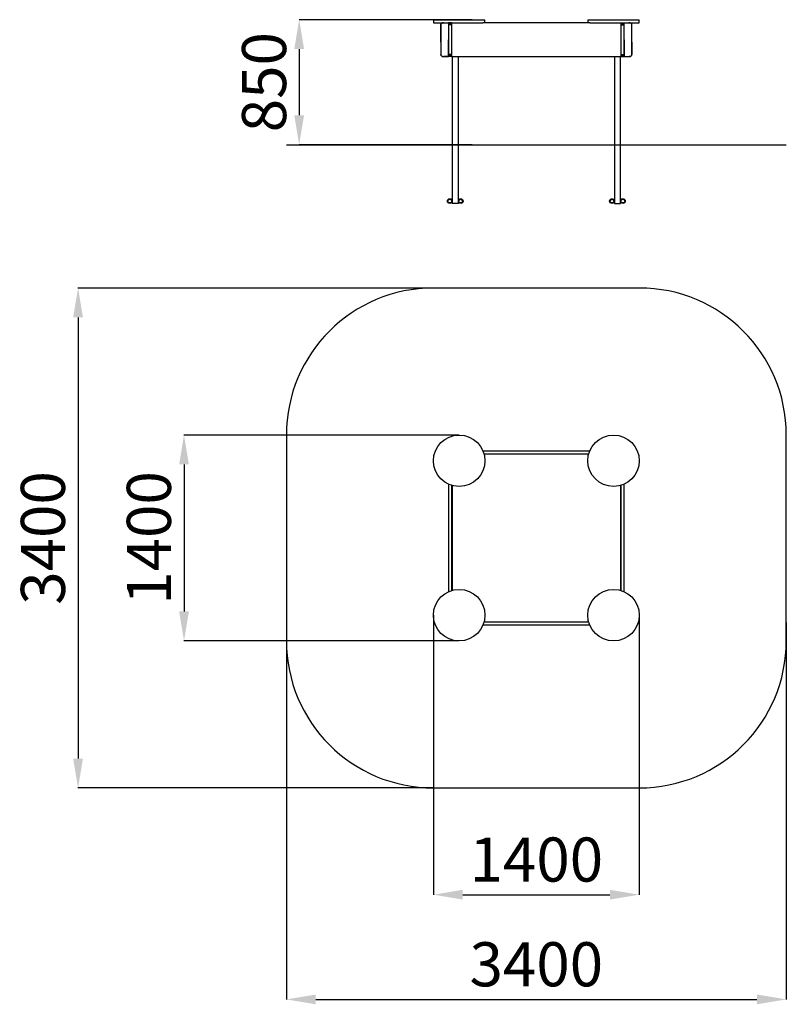
# Model space of a CAD drawing. Units: millimetres. Extents: x -3277 to 1937, y -5887 to 809.
import ezdxf

# ---------------------------------------------------------------- set-up
doc = ezdxf.new("R2010")
doc.units = ezdxf.units.MM
doc.header["$PDSIZE"] = -1
doc.layers.add('Зона безопасности', color=5, linetype='Continuous')
doc.layers.add('размер', color=92, linetype='Continuous', lineweight=15)
doc.dimstyles.new('ISO-25', dxfattribs={"dimtxt": 2.5, "dimasz": 2.5, "dimexe": 1.25, "dimexo": 0.625, "dimtad": 1, "dimtxsty": 'Standard', "dimcen": 2.5, "dimadec": 0, "dimazin": 0, "dimtfac": 1, "dimtmove": 0, "dimatfit": 3, "dimfxl": 1, "dimarcsym": 0})

# ---------------------------------------------------------------- blocks, each defined once
blk = doc.blocks.new('*D1')
at = {"layer": 'Defpoints', "color": 0, "transparency": 16777216}
for p in [(-198, 809.2), (-1375.9, -40.8), (-198, -40.8)]:
    blk.add_point(p, dxfattribs=at)
at = {"layer": 'размер', "color": 0, "lineweight": -2, "transparency": 16777216}
for p, q in [((-199, 809.2), (-1376.9, 809.2)), ((-1375.9, 609.2), (-1375.9, 159.2)), ((-199, -40.8), (-1376.9, -40.8))]:
    blk.add_line(p, q, dxfattribs=at)
at = {"layer": 'размер', "color": 0, "transparency": 16777216}
for points in [[(-1409.2, 609.2), (-1342.5, 609.2), (-1375.9, 809.2)], [(-1409.2, 159.2), (-1342.5, 159.2), (-1375.9, -40.8)]]:
    blk.add_solid(points, dxfattribs=at)
at = {"layer": 'размер', "color": 0, "transparency": 16777216, "insert": (-1575.9, 384.2), "char_height": 300, "attachment_point": 5, "rotation": 90}
blk.add_mtext('850', dxfattribs=at)
blk = doc.blocks.new('*D2')
at = {"layer": 'Defpoints', "color": 0, "transparency": 16777216}
for p in [(-287.9, -2015.5), (-2159.1, -3415.5), (-287.9, -3415.5)]:
    blk.add_point(p, dxfattribs=at)
at = {"layer": 'размер', "color": 0, "lineweight": -2, "transparency": 16777216}
for p, q in [((-288.9, -2015.5), (-2160.1, -2015.5)), ((-2159.1, -2215.5), (-2159.1, -3215.5)), ((-288.9, -3415.5), (-2160.1, -3415.5))]:
    blk.add_line(p, q, dxfattribs=at)
at = {"layer": 'размер', "color": 0, "transparency": 16777216}
for points in [[(-2192.4, -2215.5), (-2125.7, -2215.5), (-2159.1, -2015.5)], [(-2192.4, -3215.5), (-2125.7, -3215.5), (-2159.1, -3415.5)]]:
    blk.add_solid(points, dxfattribs=at)
at = {"layer": 'размер', "color": 0, "transparency": 16777216, "insert": (-2359.1, -2715.5), "char_height": 300, "attachment_point": 5, "rotation": 90}
blk.add_mtext('1400', dxfattribs=at)
blk = doc.blocks.new('*D3')
at = {"layer": 'Defpoints', "color": 0, "transparency": 16777216}
for p in [(-462.9, -1015.5), (-2879.8, -4415.5), (-462.9, -4415.5)]:
    blk.add_point(p, dxfattribs=at)
at = {"layer": 'размер', "color": 0, "lineweight": -2, "transparency": 16777216}
for p, q in [((-463.9, -1015.5), (-2880.8, -1015.5)), ((-2879.8, -1215.5), (-2879.8, -4215.5)), ((-463.9, -4415.5), (-2880.8, -4415.5))]:
    blk.add_line(p, q, dxfattribs=at)
at = {"layer": 'размер', "color": 0, "transparency": 16777216}
for points in [[(-2913.2, -1215.5), (-2846.5, -1215.5), (-2879.8, -1015.5)], [(-2913.2, -4215.5), (-2846.5, -4215.5), (-2879.8, -4415.5)]]:
    blk.add_solid(points, dxfattribs=at)
at = {"layer": 'размер', "color": 0, "transparency": 16777216, "insert": (-3079.8, -2715.5), "char_height": 300, "attachment_point": 5, "rotation": 90}
blk.add_mtext('3400', dxfattribs=at)
blk = doc.blocks.new('*D4')
at = {"layer": 'Defpoints', "color": 0, "transparency": 16777216}
for p in [(-462.9, -3240.5), (937.1, -3240.5), (937.1, -5141.5)]:
    blk.add_point(p, dxfattribs=at)
at = {"layer": 'размер', "color": 0, "lineweight": -2, "transparency": 16777216}
for p, q in [((-462.9, -3241.5), (-462.9, -5142.5)), ((937.1, -3241.5), (937.1, -5142.5)), ((-262.9, -5141.5), (737.1, -5141.5))]:
    blk.add_line(p, q, dxfattribs=at)
at = {"layer": 'размер', "color": 0, "transparency": 16777216}
for points in [[(-262.9, -5108.2), (-262.9, -5174.9), (-462.9, -5141.5)], [(737.1, -5108.2), (737.1, -5174.9), (937.1, -5141.5)]]:
    blk.add_solid(points, dxfattribs=at)
at = {"layer": 'размер', "color": 0, "transparency": 16777216, "insert": (237.1, -4941.5), "char_height": 300, "attachment_point": 5}
blk.add_mtext('1400', dxfattribs=at)
blk = doc.blocks.new('*D5')
at = {"layer": 'Defpoints', "color": 0, "transparency": 16777216}
for p in [(-1462.9, -3288.8), (1937.1, -3288.8), (1937.1, -5853.7)]:
    blk.add_point(p, dxfattribs=at)
at = {"layer": 'размер', "color": 0, "lineweight": -2, "transparency": 16777216}
for p, q in [((-1462.9, -3289.8), (-1462.9, -5854.7)), ((1937.1, -3289.8), (1937.1, -5854.7)), ((-1262.9, -5853.7), (1737.1, -5853.7))]:
    blk.add_line(p, q, dxfattribs=at)
at = {"layer": 'размер', "color": 0, "transparency": 16777216}
for points in [[(-1262.9, -5820.4), (-1262.9, -5887), (-1462.9, -5853.7)], [(1737.1, -5820.4), (1737.1, -5887), (1937.1, -5853.7)]]:
    blk.add_solid(points, dxfattribs=at)
at = {"layer": 'размер', "color": 0, "transparency": 16777216, "insert": (237.1, -5653.7), "char_height": 300, "attachment_point": 5}
blk.add_mtext('3400', dxfattribs=at)

msp = doc.modelspace()

# ---------------------------------------------------------------- linework, layer by layer
at = {"color": 7, "linetype": 'Continuous', "lineweight": 25}
for p, q in [((-462.9, 809.2), (-462.9, 788.2)), ((-462.9, 809.2), (-112.9, 809.2)), ((-112.9, 788.2), (-112.9, 809.2)), ((587.1, 809.2), (587.1, 788.2)), ((587.1, 809.2), (937.1, 809.2)), ((937.1, 788.2), (937.1, 809.2)), ((-462.9, 788.2), (-126.9, 788.2)), ((-412.8, 775.3), (-412.9, 774.6)), ((-412.9, 774.6), (-412.9, 773.8)), ((-412.9, 773.8), (-412.9, 773.8)), ((-412.9, 655.9), (-412.9, 773.8)), ((-412.9, 773.8), (-412.9, 572.6)), ((-412.8, 775.3), (-412.7, 776)), ((-412.7, 776), (-412.8, 775.3)), ((-412.8, 775.3), (-412.8, 775.3)), ((-412.7, 776), (-412.5, 776.7)), ((-412.5, 776.7), (-412.7, 776)), ((-412.5, 776.7), (-412.3, 777.4)), ((-412.3, 777.4), (-412.5, 776.7)), ((-412.3, 777.4), (-412, 778)), ((-412, 778), (-412.3, 777.4)), ((-412, 778), (-411.7, 778.7)), ((-411.7, 778.7), (-412, 778)), ((-411.4, 779.4), (-411.7, 778.7)), ((-411.7, 778.7), (-411.5, 779.2)), ((-411, 780), (-411.4, 779.4)), ((-410.5, 780.6), (-411, 780)), ((-410.1, 781.2), (-410.5, 780.6)), ((-409.5, 781.8), (-410.1, 781.2)), ((-409, 782.4), (-409.5, 781.8)), ((-408.4, 783), (-409, 782.4)), ((-407, 784), (-408.4, 783)), ((-408.3, 783), (-407.7, 783.5)), ((-407.7, 783.5), (-407, 784)), ((-406.3, 784.5), (-407, 784)), ((-405.6, 785), (-406.3, 784.5)), ((-405.6, 785), (-404.8, 785.4)), ((-404.8, 785.4), (-405.6, 785)), ((-404.8, 785.4), (-404, 785.8)), ((-404, 785.8), (-404.8, 785.4)), ((-404, 785.8), (-403.2, 786.2)), ((-403.2, 786.2), (-404, 785.8)), ((-403.2, 786.2), (-402.3, 786.5)), ((-402.3, 786.5), (-403.2, 786.2)), ((-402.3, 786.5), (-401.4, 786.9)), ((-401.4, 786.9), (-402.3, 786.5)), ((-401.4, 786.9), (-400.8, 787.1)), ((-400.5, 787.1), (-401.4, 786.9)), ((-399.6, 787.4), (-400.5, 787.1)), ((-398.7, 787.6), (-399.6, 787.4)), ((-397.8, 787.8), (-398.7, 787.6)), ((-396.8, 788), (-397.8, 787.8)), ((-395.8, 788.1), (-396.8, 788)), ((-394.9, 788.2), (-395.8, 788.1)), ((-394.9, 788.2), (-393.9, 788.2)), ((-392.9, 788.2), (-394.9, 788.2)), ((-393.9, 788.2), (-393, 788.2)), ((-339.2, 788.2), (-360.2, 788.2)), ((-360.2, 788.2), (-360.2, 788.1)), ((-360.2, 788.2), (-360.2, 788.2)), ((-339.2, 788.1), (-360.2, 788.1)), ((-360.2, 788.1), (-360.2, 788)), ((-339.2, 788), (-360.2, 788)), ((-360.2, 788), (-360.2, 787.8)), ((-339.2, 787.8), (-360.2, 787.8)), ((-360.2, 787.8), (-360.2, 787.6)), ((-339.2, 787.6), (-360.2, 787.6)), ((-360.2, 787.6), (-360.2, 787.4)), ((-339.2, 787.4), (-360.2, 787.4)), ((-360.2, 787.4), (-360.2, 787.2)), ((-339.2, 787.2), (-360.2, 787.2)), ((-360.2, 787.2), (-360.2, 786.9)), ((-339.2, 786.9), (-360.2, 786.9)), ((-360.2, 786.9), (-360.2, 786.6)), ((-339.2, 786.6), (-360.2, 786.6)), ((-360.2, 786.6), (-360.2, 786.2)), ((-339.2, 786.2), (-360.2, 786.2)), ((-360.2, 786.2), (-360.2, 785.8)), ((-339.2, 785.8), (-360.2, 785.8)), ((-360.2, 785.8), (-360.2, 785.4)), ((-339.2, 785.4), (-360.2, 785.4)), ((-360.2, 785.4), (-360.2, 785)), ((-339.2, 785), (-360.2, 785)), ((-360.2, 785), (-360.2, 784.5)), ((-339.2, 784.5), (-360.2, 784.5)), ((-360.2, 784.5), (-360.2, 784)), ((-339.2, 784), (-360.2, 784)), ((-360.2, 784), (-360.2, 783)), ((-339.2, 783), (-360.2, 783)), ((-360.2, 783), (-360.2, 782.4)), ((-339.2, 782.4), (-360.2, 782.4)), ((-360.2, 782.4), (-360.2, 781.8)), ((-339.2, 781.8), (-360.2, 781.8)), ((-360.2, 781.8), (-360.2, 781.2)), ((-339.2, 781.2), (-360.2, 781.2)), ((-360.2, 781.2), (-360.2, 780.6)), ((-339.2, 780.6), (-360.2, 780.6)), ((-360.2, 780.6), (-360.2, 780)), ((-339.2, 780), (-360.2, 780)), ((-360.2, 780), (-360.2, 779.4)), ((-339.2, 779.4), (-360.2, 779.4)), ((-360.2, 779.4), (-360.2, 778.7)), ((-339.2, 778.7), (-360.2, 778.7)), ((-360.2, 778.7), (-360.2, 778)), ((-339.2, 778), (-360.2, 778)), ((-360.2, 778), (-360.2, 777.4)), ((-339.2, 777.4), (-360.2, 777.4)), ((-360.2, 777.4), (-360.2, 776.7)), ((-339.2, 776.7), (-360.2, 776.7)), ((-360.2, 776.7), (-360.2, 776)), ((-339.2, 776), (-360.2, 776)), ((-360.2, 776), (-360.2, 775.3)), ((-339.2, 775.3), (-360.2, 775.3)), ((-360.2, 775.3), (-360.2, 774.6)), ((-339.2, 774.6), (-360.2, 774.6)), ((-360.2, 774.6), (-360.2, 773.8)), ((-339.2, 773.8), (-360.2, 773.8)), ((-360.2, 773.8), (-360.2, 572.6)), ((-339.2, 788.2), (-339.2, 788.1)), ((-339.2, 788.2), (-339.2, 788.2)), ((-339.2, 788.1), (-339.2, 788)), ((-339.2, 788), (-339.2, 787.8)), ((-339.2, 787.8), (-339.2, 787.6)), ((-339.2, 787.6), (-339.2, 787.4)), ((-339.2, 787.4), (-339.2, 787.2)), ((-339.2, 787.2), (-339.2, 786.9)), ((-339.2, 786.9), (-339.2, 786.6)), ((-339.2, 786.6), (-339.2, 786.2)), ((-339.2, 786.2), (-339.2, 785.8)), ((-339.2, 785.8), (-339.2, 785.4)), ((-339.2, 785.4), (-339.2, 785)), ((-339.2, 785), (-339.2, 784.5)), ((-339.2, 784.5), (-339.2, 784)), ((-339.2, 784), (-339.2, 783)), ((-339.2, 783), (-339.2, 782.4)), ((-339.2, 782.4), (-339.2, 781.8)), ((-339.2, 781.8), (-339.2, 781.2)), ((-339.2, 781.2), (-339.2, 780.6)), ((-339.2, 780.6), (-339.2, 780)), ((-339.2, 780), (-339.2, 779.4)), ((-339.2, 779.4), (-339.2, 778.7)), ((-339.2, 778.7), (-339.2, 778)), ((-339.2, 778), (-339.2, 777.4)), ((-339.2, 777.4), (-339.2, 776.7)), ((-339.2, 776.7), (-339.2, 776)), ((-339.2, 776), (-339.2, 775.3)), ((-339.2, 775.3), (-339.2, 774.6)), ((-339.2, 774.6), (-339.2, 773.8)), ((-339.2, 773.8), (-339.2, 572.6)), ((601.1, 788.2), (-126.9, 788.2)), ((601.1, 788.2), (937.1, 788.2)), ((813.5, 788.2), (834.5, 788.2)), ((813.5, 788.1), (813.5, 788.2)), ((813.5, 788.2), (834.5, 788.2)), ((813.5, 788.2), (813.5, 788.2)), ((813.5, 788.2), (834.5, 788.2)), ((813.5, 788.2), (813.5, 788.2)), ((813.5, 788.1), (834.5, 788.1)), ((813.5, 788), (813.5, 788.1)), ((813.5, 788), (834.5, 788)), ((813.5, 787.8), (813.5, 788)), ((813.5, 787.8), (834.5, 787.8)), ((813.5, 787.6), (813.5, 787.8)), ((813.5, 787.6), (834.5, 787.6)), ((813.5, 787.4), (813.5, 787.6)), ((813.5, 787.4), (834.5, 787.4)), ((813.5, 787.2), (813.5, 787.4)), ((813.5, 787.2), (834.5, 787.2)), ((813.5, 786.9), (813.5, 787.2)), ((813.5, 786.9), (834.5, 786.9)), ((813.5, 786.6), (813.5, 786.9)), ((813.5, 786.6), (834.5, 786.6)), ((813.5, 786.2), (813.5, 786.6)), ((813.5, 786.2), (834.5, 786.2)), ((813.5, 785.8), (813.5, 786.2)), ((813.5, 785.8), (834.5, 785.8)), ((813.5, 785.4), (813.5, 785.8)), ((813.5, 785.4), (834.5, 785.4)), ((813.5, 785), (813.5, 785.4)), ((813.5, 785), (834.5, 785)), ((813.5, 784), (813.5, 785)), ((813.5, 784), (834.5, 784)), ((813.5, 783.5), (813.5, 784)), ((813.5, 783.5), (834.5, 783.5)), ((813.5, 783), (813.5, 783.5)), ((813.5, 783), (834.5, 783)), ((813.5, 782.4), (813.5, 783)), ((813.5, 782.4), (834.5, 782.4)), ((813.5, 781.8), (813.5, 782.4)), ((813.5, 781.8), (834.5, 781.8)), ((813.5, 781.2), (813.5, 781.8)), ((813.5, 781.2), (834.5, 781.2)), ((813.5, 780.6), (813.5, 781.2)), ((813.5, 780.6), (834.5, 780.6)), ((813.5, 780), (813.5, 780.6)), ((813.5, 780), (834.5, 780)), ((813.5, 779.4), (813.5, 780)), ((813.5, 779.4), (834.5, 779.4)), ((813.5, 778.7), (813.5, 779.4)), ((813.5, 778.7), (834.5, 778.7)), ((813.5, 778), (813.5, 778.7)), ((813.5, 778), (834.5, 778)), ((813.5, 777.4), (813.5, 778)), ((813.5, 777.4), (834.5, 777.4)), ((813.5, 776.7), (813.5, 777.4)), ((813.5, 776.7), (834.5, 776.7)), ((813.5, 776), (813.5, 776.7)), ((813.5, 776), (834.5, 776)), ((813.5, 775.3), (813.5, 776)), ((813.5, 773.8), (813.5, 775.3)), ((813.5, 775.3), (834.5, 775.3)), ((813.5, 572.6), (813.5, 773.8)), ((813.5, 773.8), (834.5, 773.8)), ((834.5, 788.1), (834.5, 788.2)), ((834.5, 788.2), (834.5, 788.2)), ((834.5, 788.2), (834.5, 788.2)), ((834.5, 788), (834.5, 788.1)), ((834.5, 787.8), (834.5, 788)), ((834.5, 787.6), (834.5, 787.8)), ((834.5, 787.4), (834.5, 787.6)), ((834.5, 787.2), (834.5, 787.4)), ((834.5, 786.9), (834.5, 787.2)), ((834.5, 786.6), (834.5, 786.9)), ((834.5, 786.2), (834.5, 786.6)), ((834.5, 785.8), (834.5, 786.2)), ((834.5, 785.4), (834.5, 785.8)), ((834.5, 785), (834.5, 785.4)), ((834.5, 784), (834.5, 785)), ((834.5, 783.5), (834.5, 784)), ((834.5, 783), (834.5, 783.5)), ((834.5, 782.4), (834.5, 783)), ((834.5, 781.8), (834.5, 782.4)), ((834.5, 781.2), (834.5, 781.8)), ((834.5, 780.6), (834.5, 781.2)), ((834.5, 780), (834.5, 780.6)), ((834.5, 779.4), (834.5, 780)), ((834.5, 778.7), (834.5, 779.4)), ((834.5, 778), (834.5, 778.7)), ((834.5, 777.4), (834.5, 778)), ((834.5, 776.7), (834.5, 777.4)), ((834.5, 776), (834.5, 776.7)), ((834.5, 775.3), (834.5, 776)), ((834.5, 773.8), (834.5, 775.3)), ((834.5, 572.6), (834.5, 773.8)), ((868.1, 788.2), (867, 788.2)), ((867.1, 788.2), (867.2, 788.2)), ((869.1, 788.2), (868.1, 788.2)), ((869.1, 788.2), (869.1, 788.2)), ((869.1, 788.2), (870.1, 788.1)), ((870.1, 788.1), (869.1, 788.2)), ((870.1, 788.1), (871, 788)), ((871, 788), (870.1, 788.1)), ((871, 788), (872, 787.8)), ((872, 787.8), (871, 788)), ((872, 787.8), (872.9, 787.6)), ((872.9, 787.6), (872, 787.8)), ((872.9, 787.6), (873.9, 787.4)), ((873.9, 787.4), (872.9, 787.6)), ((873.9, 787.4), (874.8, 787.1)), ((874.8, 787.1), (873.9, 787.4)), ((875.7, 786.9), (874.8, 787.1)), ((876.5, 786.5), (875.7, 786.9)), ((877.4, 786.2), (876.5, 786.5)), ((878.2, 785.8), (877.4, 786.2)), ((879, 785.4), (878.2, 785.8)), ((879.8, 785), (879, 785.4)), ((879.8, 785), (880.5, 784.5)), ((881.3, 784), (879.8, 785)), ((880.5, 784.5), (881.3, 784)), ((881.3, 784), (881.3, 784)), ((881.9, 783.5), (881.3, 784)), ((882.6, 783), (881.9, 783.5)), ((882.6, 783), (882.6, 783)), ((882.6, 783), (883.2, 782.4)), ((883.2, 782.4), (882.6, 783)), ((883.2, 782.4), (883.7, 781.8)), ((883.7, 781.8), (883.2, 782.4)), ((883.7, 781.8), (884.3, 781.2)), ((884.3, 781.2), (883.7, 781.8)), ((884.3, 781.2), (884.8, 780.6)), ((884.8, 780.6), (884.3, 781.2)), ((884.8, 780.6), (885.2, 780)), ((885.2, 780), (884.8, 780.6)), ((885.2, 780), (885.6, 779.4)), ((885.6, 779.4), (885.2, 780)), ((885.6, 779.4), (885.7, 779.2)), ((885.9, 778.7), (885.6, 779.4)), ((886.2, 778), (885.9, 778.7)), ((886.5, 777.4), (886.2, 778)), ((886.7, 776.7), (886.5, 777.4)), ((886.9, 776), (886.7, 776.7)), ((887, 775.3), (886.9, 776)), ((887, 775.3), (887.1, 774.6)), ((887.1, 773.8), (887, 775.3)), ((887.1, 774.6), (887.1, 773.8)), ((887.1, 572.6), (887.1, 773.8)), ((-360.2, 673.2), (-361.3, 673.2)), ((-361.3, 673.2), (-361.3, 558.2)), ((-361.3, 673.2), (-360.2, 673.2)), ((-361.3, 558.2), (-361.3, 673.2)), ((834.5, 673.2), (835.5, 673.2)), ((835.5, 673.2), (835.5, 558.2)), ((887.1, 655.9), (887.1, 572.6)), ((-412.9, 571.9), (-412.9, 572.6)), ((-412.9, 572.6), (-412.8, 571.2)), ((-412.8, 571.2), (-412.9, 571.9)), ((-412.7, 570.5), (-412.8, 571.2)), ((-412.8, 571.2), (-412.7, 570.5)), ((-412.5, 569.8), (-412.7, 570.5)), ((-412.7, 570.5), (-412.5, 569.8)), ((-412.3, 569.1), (-412.5, 569.8)), ((-412.5, 569.8), (-412.3, 569.1)), ((-412, 568.5), (-412.3, 569.1)), ((-412.3, 569.1), (-412, 568.5)), ((-411.7, 567.8), (-412, 568.5)), ((-412, 568.5), (-411.7, 567.8)), ((-411.4, 567.1), (-411.7, 567.8)), ((-411.7, 567.8), (-411.4, 567.1)), ((-411, 566.5), (-411.4, 567.1)), ((-411.4, 567.1), (-411, 566.5)), ((-410.5, 565.9), (-411, 566.5)), ((-411, 566.5), (-410.5, 565.9)), ((-410.1, 565.3), (-410.5, 565.9)), ((-410.5, 565.9), (-410.1, 565.3)), ((-409.5, 564.7), (-410.1, 565.3)), ((-410.1, 565.3), (-409.5, 564.7)), ((-409, 564.1), (-409.5, 564.7)), ((-409.5, 564.7), (-409, 564.1)), ((-408.4, 563.5), (-409, 564.1)), ((-409, 564.1), (-408.4, 563.5)), ((-408.4, 563.5), (-408.4, 563.5)), ((-408.4, 563.5), (-407.7, 563)), ((-407.7, 563), (-407, 562.5)), ((-406.3, 562), (-407, 562.5)), ((-407, 562.5), (-407, 562.5)), ((-407, 562.5), (-405.6, 561.5)), ((-405.6, 561.5), (-406.3, 562)), ((-404.8, 561.1), (-405.6, 561.5)), ((-405.6, 561.5), (-404.8, 561.1)), ((-404, 560.7), (-404.8, 561.1)), ((-404.8, 561.1), (-404, 560.7)), ((-403.2, 560.3), (-404, 560.7)), ((-404, 560.7), (-403.2, 560.3)), ((-402.3, 559.9), (-403.2, 560.3)), ((-403.2, 560.3), (-402.3, 559.9)), ((-401.4, 559.6), (-402.3, 559.9)), ((-402.3, 559.9), (-401.4, 559.6)), ((-400.5, 559.3), (-401.4, 559.6)), ((-401.4, 559.6), (-400.5, 559.3)), ((-400.5, 559.3), (-399.6, 559.1)), ((-399.6, 559.1), (-398.7, 558.9)), ((-398.7, 558.9), (-397.8, 558.7)), ((-397.8, 558.7), (-396.8, 558.5)), ((-396.8, 558.5), (-395.8, 558.4)), ((-395.8, 558.4), (-394.9, 558.3)), ((-394.9, 558.3), (-393.9, 558.3)), ((-393.9, 558.3), (-392.9, 558.2)), ((-392.9, 558.2), (-393.1, 558.3)), ((-361.3, 558.2), (-392.9, 558.2)), ((-392.9, 558.2), (-361.3, 558.2)), ((-339.2, 572.6), (-360.2, 572.6)), ((-360.2, 572.6), (-360.2, 571.2)), ((-339.2, 571.2), (-360.2, 571.2)), ((-360.2, 571.2), (-360.2, 570.5)), ((-339.2, 570.5), (-360.2, 570.5)), ((-360.2, 570.5), (-360.2, 569.8)), ((-339.2, 569.8), (-360.2, 569.8)), ((-360.2, 569.8), (-360.2, 569.1)), ((-339.2, 569.1), (-360.2, 569.1)), ((-360.2, 569.1), (-360.2, 568.5)), ((-339.2, 568.5), (-360.2, 568.5)), ((-360.2, 568.5), (-360.2, 567.8)), ((-339.2, 567.8), (-360.2, 567.8)), ((-360.2, 567.8), (-360.2, 567.1)), ((-339.2, 567.1), (-360.2, 567.1)), ((-360.2, 567.1), (-360.2, 566.5)), ((-339.2, 566.5), (-360.2, 566.5)), ((-360.2, 566.5), (-360.2, 565.9)), ((-339.2, 565.9), (-360.2, 565.9)), ((-360.2, 565.9), (-360.2, 565.3)), ((-339.2, 565.3), (-360.2, 565.3)), ((-360.2, 565.3), (-360.2, 564.7)), ((-339.2, 564.7), (-360.2, 564.7)), ((-360.2, 564.7), (-360.2, 564.1)), ((-339.2, 564.1), (-360.2, 564.1)), ((-360.2, 564.1), (-360.2, 563.5)), ((-339.2, 563.5), (-360.2, 563.5)), ((-360.2, 563.5), (-360.2, 563)), ((-339.2, 563), (-360.2, 563)), ((-360.2, 563), (-360.2, 562.5)), ((-339.2, 562.5), (-360.2, 562.5)), ((-360.2, 562.5), (-360.2, 561.5)), ((-339.2, 561.5), (-360.2, 561.5)), ((-360.2, 561.5), (-360.2, 561.1)), ((-339.2, 561.1), (-360.2, 561.1)), ((-360.2, 561.1), (-360.2, 560.7)), ((-339.2, 560.7), (-360.2, 560.7)), ((-360.2, 560.7), (-360.2, 560.3)), ((-339.2, 560.3), (-360.2, 560.3)), ((-360.2, 560.3), (-360.2, 559.9)), ((-339.2, 559.9), (-360.2, 559.9)), ((-360.2, 559.9), (-360.2, 559.6)), ((-339.2, 559.6), (-360.2, 559.6)), ((-360.2, 559.6), (-360.2, 559.3)), ((-339.2, 559.3), (-360.2, 559.3)), ((-360.2, 559.3), (-360.2, 559.1)), ((-339.2, 559.1), (-360.2, 559.1)), ((-360.2, 559.1), (-360.2, 558.9)), ((-339.2, 558.9), (-360.2, 558.9)), ((-360.2, 558.9), (-360.2, 558.7)), ((-339.2, 558.7), (-360.2, 558.7)), ((-360.2, 558.7), (-360.2, 558.5)), ((-339.2, 558.5), (-360.2, 558.5)), ((-360.2, 558.5), (-360.2, 558.4)), ((-339.2, 558.4), (-360.2, 558.4)), ((-360.2, 558.4), (-360.2, 558.3)), ((-339.2, 558.3), (-360.2, 558.3)), ((-339.2, 558.3), (-360.2, 558.3)), ((-360.2, 558.3), (-360.2, 558.3)), ((-360.2, 558.3), (-360.2, 558.2)), ((-339.2, 558.2), (-360.2, 558.2)), ((-339.2, 572.6), (-339.2, 571.2)), ((-339.2, 571.2), (-339.2, 570.5)), ((-339.2, 570.5), (-339.2, 569.8)), ((-339.2, 569.8), (-339.2, 569.1)), ((-339.2, 569.1), (-339.2, 568.5)), ((-339.2, 568.5), (-339.2, 567.8)), ((-339.2, 567.8), (-339.2, 567.1)), ((-339.2, 567.1), (-339.2, 566.5)), ((-339.2, 566.5), (-339.2, 565.9)), ((-339.2, 565.9), (-339.2, 565.3)), ((-339.2, 565.3), (-339.2, 564.7)), ((-339.2, 564.7), (-339.2, 564.1)), ((-339.2, 564.1), (-339.2, 563.5)), ((-339.2, 563.5), (-339.2, 563)), ((-339.2, 563), (-339.2, 562.5)), ((-339.2, 562.5), (-339.2, 561.5)), ((-339.2, 561.5), (-339.2, 561.1)), ((-339.2, 561.1), (-339.2, 560.7)), ((-339.2, 560.7), (-339.2, 560.3)), ((-339.2, 560.3), (-339.2, 559.9)), ((-339.2, 559.9), (-339.2, 559.6)), ((-339.2, 559.6), (-339.2, 559.3)), ((-339.2, 559.3), (-339.2, 559.1)), ((-339.2, 559.1), (-339.2, 558.9)), ((-339.2, 558.9), (-339.2, 558.7)), ((-339.2, 558.7), (-339.2, 558.5)), ((-339.2, 558.5), (-339.2, 558.4)), ((-339.2, 558.4), (-339.2, 558.3)), ((-339.2, 558.3), (-339.2, 558.3)), ((-339.2, 558.3), (-339.2, 558.2)), ((-339.2, 558.2), (813.5, 558.2)), ((-335.4, 558.2), (-335.4, -40.8)), ((-293.4, -40.8), (-293.4, 558.2)), ((767.6, 558.2), (767.6, -40.8)), ((809.6, -40.8), (809.6, 558.2)), ((813.5, 572.6), (834.5, 572.6)), ((813.5, 571.9), (813.5, 572.6)), ((813.5, 571.9), (834.5, 571.9)), ((813.5, 571.2), (813.5, 571.9)), ((813.5, 571.2), (834.5, 571.2)), ((813.5, 570.5), (813.5, 571.2)), ((813.5, 570.5), (834.5, 570.5)), ((813.5, 569.8), (813.5, 570.5)), ((813.5, 569.8), (834.5, 569.8)), ((813.5, 569.1), (813.5, 569.8)), ((813.5, 569.1), (834.5, 569.1)), ((813.5, 568.5), (813.5, 569.1)), ((813.5, 568.5), (834.5, 568.5)), ((813.5, 567.8), (813.5, 568.5)), ((813.5, 567.8), (834.5, 567.8)), ((813.5, 567.1), (813.5, 567.8)), ((813.5, 567.1), (834.5, 567.1)), ((813.5, 566.5), (813.5, 567.1)), ((813.5, 566.5), (834.5, 566.5)), ((813.5, 565.9), (813.5, 566.5)), ((813.5, 565.9), (834.5, 565.9)), ((813.5, 565.3), (813.5, 565.9)), ((813.5, 565.3), (834.5, 565.3)), ((813.5, 564.7), (813.5, 565.3)), ((813.5, 564.7), (834.5, 564.7)), ((813.5, 564.1), (813.5, 564.7)), ((813.5, 564.1), (834.5, 564.1)), ((813.5, 563.5), (813.5, 564.1)), ((813.5, 563.5), (834.5, 563.5)), ((813.5, 562.5), (813.5, 563.5)), ((813.5, 562.5), (834.5, 562.5)), ((813.5, 562), (813.5, 562.5)), ((813.5, 562), (834.5, 562)), ((813.5, 561.5), (813.5, 562)), ((813.5, 561.5), (834.5, 561.5)), ((813.5, 561.1), (813.5, 561.5)), ((813.5, 561.1), (834.5, 561.1)), ((813.5, 560.7), (813.5, 561.1)), ((813.5, 560.7), (834.5, 560.7)), ((813.5, 560.3), (813.5, 560.7)), ((813.5, 560.3), (834.5, 560.3)), ((813.5, 559.9), (813.5, 560.3)), ((813.5, 559.9), (834.5, 559.9)), ((813.5, 559.6), (813.5, 559.9)), ((813.5, 559.6), (834.5, 559.6)), ((813.5, 559.3), (813.5, 559.6)), ((813.5, 559.3), (834.5, 559.3)), ((813.5, 559.1), (813.5, 559.3)), ((813.5, 559.1), (834.5, 559.1)), ((813.5, 558.9), (813.5, 559.1)), ((813.5, 558.9), (834.5, 558.9)), ((813.5, 558.7), (813.5, 558.9)), ((813.5, 558.7), (834.5, 558.7)), ((813.5, 558.5), (813.5, 558.7)), ((813.5, 558.5), (834.5, 558.5)), ((813.5, 558.4), (813.5, 558.5)), ((813.5, 558.4), (834.5, 558.4)), ((813.5, 558.3), (813.5, 558.4)), ((813.5, 558.3), (834.5, 558.3)), ((813.5, 558.2), (813.5, 558.3)), ((813.5, 558.2), (834.5, 558.2)), ((834.5, 571.9), (834.5, 572.6)), ((834.5, 571.2), (834.5, 571.9)), ((834.5, 570.5), (834.5, 571.2)), ((834.5, 569.8), (834.5, 570.5)), ((834.5, 569.1), (834.5, 569.8)), ((834.5, 568.5), (834.5, 569.1)), ((834.5, 567.8), (834.5, 568.5)), ((834.5, 567.1), (834.5, 567.8)), ((834.5, 566.5), (834.5, 567.1)), ((834.5, 565.9), (834.5, 566.5)), ((834.5, 565.3), (834.5, 565.9)), ((834.5, 564.7), (834.5, 565.3)), ((834.5, 564.1), (834.5, 564.7)), ((834.5, 563.5), (834.5, 564.1)), ((834.5, 562.5), (834.5, 563.5)), ((834.5, 562), (834.5, 562.5)), ((834.5, 561.5), (834.5, 562)), ((834.5, 561.1), (834.5, 561.5)), ((834.5, 560.7), (834.5, 561.1)), ((834.5, 560.3), (834.5, 560.7)), ((834.5, 559.9), (834.5, 560.3)), ((834.5, 559.6), (834.5, 559.9)), ((834.5, 559.3), (834.5, 559.6)), ((834.5, 559.1), (834.5, 559.3)), ((834.5, 558.9), (834.5, 559.1)), ((834.5, 558.7), (834.5, 558.9)), ((834.5, 558.5), (834.5, 558.7)), ((834.5, 558.4), (834.5, 558.5)), ((834.5, 558.3), (834.5, 558.4)), ((834.5, 558.2), (834.5, 558.3)), ((835.5, 558.2), (867.1, 558.2)), ((867.1, 558.2), (869.1, 558.3)), ((868.1, 558.3), (867.3, 558.3)), ((869.1, 558.3), (868.1, 558.3)), ((870.1, 558.4), (869.1, 558.3)), ((869.1, 558.3), (870.1, 558.4)), ((871, 558.5), (870.1, 558.4)), ((870.1, 558.4), (871, 558.5)), ((872, 558.7), (871, 558.5)), ((871, 558.5), (872, 558.7)), ((872.9, 558.9), (872, 558.7)), ((872, 558.7), (872.9, 558.9)), ((873.9, 559.1), (872.9, 558.9)), ((872.9, 558.9), (873.9, 559.1)), ((874.6, 559.3), (873.9, 559.1)), ((873.9, 559.1), (874.8, 559.3)), ((874.8, 559.3), (875.7, 559.6)), ((875.7, 559.6), (876.5, 559.9)), ((876.5, 559.9), (877.4, 560.3)), ((877.4, 560.3), (878.2, 560.7)), ((878.2, 560.7), (879, 561.1)), ((879, 561.1), (879.8, 561.5)), ((879.8, 561.5), (880.5, 562)), ((880.5, 562), (881.3, 562.5)), ((881.3, 562.5), (882.6, 563.5)), ((881.9, 563), (881.3, 562.5)), ((882.6, 563.5), (881.9, 563)), ((882.6, 563.5), (883.2, 564.1)), ((883.2, 564.1), (883.7, 564.7)), ((883.7, 564.7), (884.3, 565.3)), ((884.3, 565.3), (884.8, 565.9)), ((884.8, 565.9), (885.2, 566.5)), ((885.2, 566.5), (885.6, 567.1)), ((885.6, 567.1), (885.9, 567.8)), ((885.9, 567.8), (886.2, 568.5)), ((886.2, 568.5), (886.5, 569.1)), ((886.5, 569.1), (886.7, 569.8)), ((886.7, 569.8), (886.9, 570.5)), ((886.9, 570.5), (887, 571.2)), ((887, 571.2), (887.1, 571.9)), ((887.1, 572.6), (887.1, 572.6)), ((887.1, 571.9), (887.1, 572.6)), ((-1462.9, -40.8), (-462.9, -40.8)), ((-1462.9, -40.8), (-1462.9, -40.8)), ((-1462.9, -40.8), (-462.9, -40.8)), ((-462.9, -40.8), (937.1, -40.8)), ((-462.9, -40.8), (937.1, -40.8)), ((-335.4, -40.8), (-335.4, -440.8)), ((-293.4, -440.8), (-293.4, -40.8)), ((767.6, -40.8), (767.6, -440.8)), ((809.6, -440.8), (809.6, -40.8)), ((937.1, -40.8), (1937.1, -40.8)), ((937.1, -40.8), (1937.1, -40.8)), ((1937.1, -40.8), (1937.1, -40.8)), ((-293.4, -440.8), (-335.4, -440.8)), ((767.6, -440.8), (809.6, -440.8)), ((-126.9, -2122), (601.1, -2122)), ((-119.5, -2143), (593.7, -2143)), ((-360.2, -2349.8), (-360.2, -3081.1)), ((-339.2, -2357.8), (-339.2, -3073.2)), ((-336.4, -2358.6), (-336.4, -3072.3)), ((810.6, -3072.3), (810.6, -2358.6)), ((813.5, -3073.2), (813.5, -2357.8)), ((834.5, -3081.1), (834.5, -2349.8)), ((601.1, -3309), (-126.9, -3309)), ((593.7, -3288), (-119.5, -3288))]:
    msp.add_line(p, q, dxfattribs=at)
for centre, radius in [((-351.4, -424.8), 16), ((-351.4, -424.8), 12.5), ((-277.4, -424.8), 16), ((-277.4, -424.8), 12.5), ((751.6, -424.8), 16), ((751.6, -424.8), 12.5), ((825.6, -424.8), 16), ((825.6, -424.8), 12.5), ((-287.9, -2190.5), 175), ((762.1, -2190.5), 175), ((-287.9, -3240.5), 175), ((762.1, -3240.5), 175)]:
    msp.add_circle(centre, radius, dxfattribs=at)
at = {"layer": 'Зона безопасности', "linetype": 'Continuous', "lineweight": 25}
for p, q in [((937.1, -1015.5), (-462.9, -1015.5)), ((-1462.9, -2015.5), (-1462.9, -3415.5)), ((1937.1, -3415.5), (1937.1, -2015.5)), ((-462.9, -4415.5), (937.1, -4415.5))]:
    msp.add_line(p, q, dxfattribs=at)
for centre, start, end in [((-462.9, -2015.5), 90, 180), ((937.1, -2015.5), 0, 90), ((-462.9, -3415.5), 180, 270), ((937.1, -3415.5), 270, 0)]:
    msp.add_arc(centre, 1000, start, end, dxfattribs=at)

# ---------------------------------------------------------------- dimensions: what is measured, and where the dimension line sits
at = {"layer": 'размер'}
dim = msp.add_linear_dim(base=(-1375.9, -40.8), p1=(-198, 809.2), p2=(-198, -40.8), angle=90, dimstyle='ISO-25', override={"dimtxt": 300, "dimasz": 200, "dimexe": 1, "dimexo": 1, "dimgap": 50, "dimdec": 0, "dimzin": 0, "dimadec": 2, "dimtzin": 0}, dxfattribs=at)
dim.commit()
dim.dimension.update_dxf_attribs({"geometry": '*D1', "text_midpoint": (-1375.9, 384.2), "dimtype": 160})
for base, p1, p2, picture, middle in [((-2879.8, -4415.5), (-462.9, -1015.5), (-462.9, -4415.5), '*D3', (-3079.8, -2715.5)), ((-2159.1, -3415.5), (-287.9, -2015.5), (-287.9, -3415.5), '*D2', (-2359.1, -2715.5))]:
    dim = msp.add_linear_dim(base=base, p1=p1, p2=p2, angle=90, dimstyle='ISO-25', override={"dimtxt": 300, "dimasz": 200, "dimexe": 1, "dimexo": 1, "dimgap": 50, "dimdec": 0, "dimzin": 0, "dimadec": 2, "dimtzin": 0}, dxfattribs=at)
    dim.commit()
    dim.dimension.update_dxf_attribs({"geometry": picture, "text_midpoint": middle})
for base, p1, p2, picture, middle in [((937.1, -5141.5), (-462.9, -3240.5), (937.1, -3240.5), '*D4', (237.1, -5141.5)), ((1937.1, -5853.7), (-1462.9, -3288.8), (1937.1, -3288.8), '*D5', (237.1, -5853.7))]:
    dim = msp.add_linear_dim(base=base, p1=p1, p2=p2, dimstyle='ISO-25', override={"dimtxt": 300, "dimasz": 200, "dimexe": 1, "dimexo": 1, "dimgap": 50, "dimdec": 0, "dimzin": 0, "dimadec": 2, "dimtzin": 0}, dxfattribs=at)
    dim.commit()
    dim.dimension.update_dxf_attribs({"geometry": picture, "text_midpoint": middle, "dimtype": 160})

doc.saveas('drawing.dxf')
